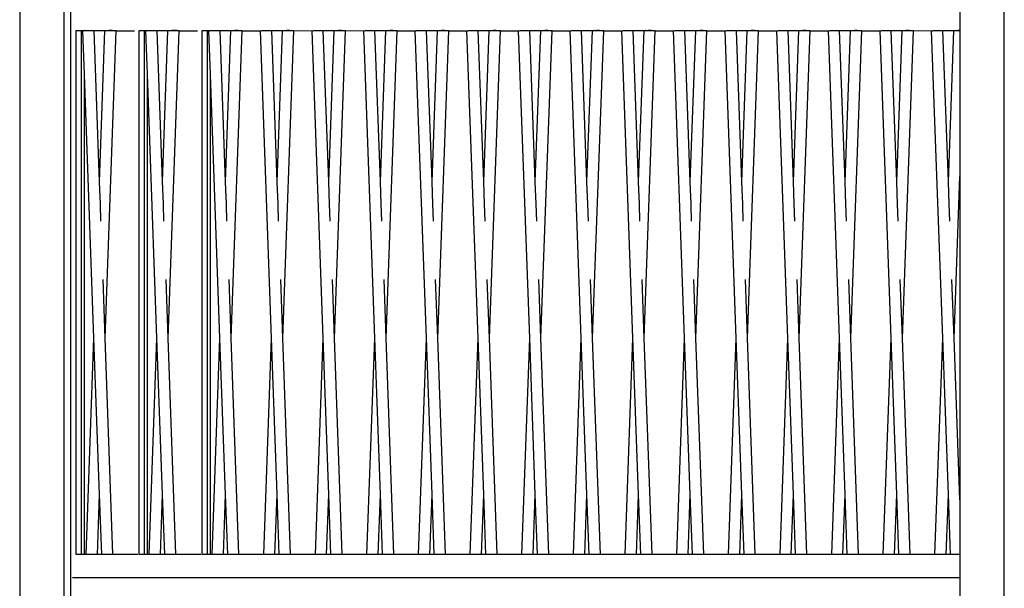
# Model space of a CAD drawing. Units: millimetres. Extents: x 90401 to 90865, y 71628 to 71960.
# Drawn here: x 90538 to 90588, y 71809 to 71837 of the extents above; entities that cross this region are included whole.
import ezdxf

# ---------------------------------------------------------------- set-up
doc = ezdxf.new("R2010")
doc.units = ezdxf.units.MM
doc.header["$MEASUREMENT"] = 0

# ---------------------------------------------------------------- blocks, each defined once
blk = doc.blocks.new('824401')
for p, q in [((27.962, 89.5), (27.962, -88.5)), ((77.962, -88.5), (77.962, 89.5)), ((30.22, -86.163), (30.22, 87.163)), ((30.563, -28.388), (30.563, 0.5)), ((75.704, 0.5), (75.704, -0.589)), ((30.836, -27.21), (30.836, -0.589)), ((30.836, -0.589), (31.095, -0.589)), ((31.095, -27.21), (31.095, -0.589)), ((31.095, -0.589), (31.308, -0.597)), ((31.165, -0.605), (31.175, -0.604)), ((31.245, -2.82), (31.165, -0.605)), ((31.175, -0.604), (31.203, -0.602)), ((31.203, -0.602), (31.245, -0.6)), ((31.237, -0.589), (31.244, -0.589)), ((31.245, -0.6), (31.244, -0.589)), ((31.244, -0.589), (31.506, -0.589)), ((31.245, -0.6), (31.249, -0.6)), ((31.249, -0.6), (31.308, -0.597)), ((31.308, -0.597), (31.377, -0.594)), ((31.377, -0.594), (31.451, -0.592)), ((31.451, -0.592), (31.506, -0.589)), ((31.506, -0.589), (31.525, -0.589)), ((31.525, -0.589), (31.535, -0.589)), ((31.535, -0.589), (31.738, -0.589)), ((31.738, -0.589), (32.292, -0.589)), ((32.015, -8.274), (31.738, -0.589)), ((32.015, -8.274), (32.292, -0.589)), ((32.292, -0.589), (32.372, -0.589)), ((32.301, -16.219), (32.865, -0.605)), ((32.376, -0.589), (32.372, -0.589)), ((32.376, -0.589), (32.393, -0.589)), ((32.393, -0.589), (32.427, -0.589)), ((32.427, -0.589), (32.435, -0.592)), ((32.435, -0.592), (32.471, -0.589)), ((32.471, -0.589), (32.495, -0.589)), ((32.495, -0.589), (32.504, -0.589)), ((32.504, -0.594), (32.495, -0.589)), ((32.504, -0.589), (32.523, -0.589)), ((32.504, -0.594), (32.579, -0.592)), ((32.578, -0.597), (32.504, -0.594)), ((32.523, -0.589), (32.579, -0.592)), ((32.523, -0.589), (32.793, -0.589)), ((32.652, -0.6), (32.578, -0.597)), ((32.579, -0.592), (32.653, -0.594)), ((32.721, -0.602), (32.652, -0.6)), ((32.653, -0.594), (32.722, -0.597)), ((32.781, -0.604), (32.721, -0.602)), ((32.722, -0.597), (32.781, -0.6)), ((32.781, -0.6), (32.826, -0.602)), ((32.826, -0.605), (32.781, -0.604)), ((32.826, -0.602), (32.855, -0.605)), ((32.855, -0.605), (32.826, -0.605)), ((32.865, -0.605), (32.855, -0.605)), ((32.865, -0.605), (33.787, -0.605)), ((34.036, -27.206), (34.036, -0.585)), ((34.036, -0.585), (34.295, -0.585)), ((34.295, -27.206), (34.295, -0.585)), ((34.295, -0.585), (34.508, -0.593)), ((34.365, -0.601), (34.374, -0.6)), ((34.445, -2.816), (34.365, -0.601)), ((34.374, -0.6), (34.403, -0.598)), ((34.403, -0.598), (34.445, -0.596)), ((34.436, -0.585), (34.444, -0.585)), ((34.445, -0.596), (34.444, -0.585)), ((34.444, -0.585), (34.706, -0.585)), ((34.445, -0.596), (34.448, -0.596)), ((34.448, -0.596), (34.508, -0.593)), ((34.508, -0.593), (34.577, -0.59)), ((34.577, -0.59), (34.651, -0.587)), ((34.651, -0.587), (34.706, -0.585)), ((34.706, -0.585), (34.725, -0.585)), ((34.725, -0.585), (34.735, -0.585)), ((34.735, -0.585), (34.937, -0.585)), ((34.937, -0.585), (35.492, -0.585)), ((35.215, -8.27), (34.937, -0.585)), ((35.215, -8.27), (35.492, -0.585)), ((35.492, -0.585), (35.571, -0.585)), ((35.501, -16.215), (36.064, -0.601)), ((35.576, -0.585), (35.571, -0.585)), ((35.576, -0.585), (35.593, -0.585)), ((35.593, -0.585), (35.627, -0.585)), ((35.627, -0.585), (35.635, -0.587)), ((35.635, -0.587), (35.671, -0.585)), ((35.671, -0.585), (35.694, -0.585)), ((35.694, -0.585), (35.704, -0.585)), ((35.704, -0.59), (35.694, -0.585)), ((35.704, -0.585), (35.723, -0.585)), ((35.704, -0.59), (35.778, -0.587)), ((35.778, -0.593), (35.704, -0.59)), ((35.723, -0.585), (35.778, -0.587)), ((35.723, -0.585), (35.993, -0.585)), ((35.778, -0.587), (35.852, -0.59)), ((35.852, -0.596), (35.778, -0.593)), ((35.852, -0.59), (35.921, -0.593)), ((35.921, -0.598), (35.852, -0.596)), ((35.921, -0.593), (35.981, -0.596)), ((35.98, -0.6), (35.921, -0.598)), ((36.026, -0.601), (35.98, -0.6)), ((35.981, -0.596), (36.026, -0.598)), ((36.026, -0.598), (36.055, -0.601)), ((36.055, -0.601), (36.026, -0.601)), ((36.064, -0.601), (36.055, -0.601)), ((36.064, -0.601), (36.987, -0.601)), ((37.236, -27.21), (37.236, -0.589)), ((37.236, -0.589), (37.495, -0.589)), ((37.495, -27.21), (37.495, -0.589)), ((37.495, -0.589), (37.707, -0.597)), ((37.564, -0.605), (37.574, -0.604)), ((37.644, -2.82), (37.564, -0.605)), ((37.574, -0.604), (37.603, -0.602)), ((37.603, -0.602), (37.644, -0.6)), ((37.636, -0.589), (37.643, -0.589)), ((37.644, -0.6), (37.643, -0.589)), ((37.643, -0.589), (37.906, -0.589)), ((37.644, -0.6), (37.648, -0.6)), ((37.648, -0.6), (37.707, -0.597)), ((37.707, -0.597), (37.776, -0.594)), ((37.776, -0.594), (37.85, -0.592)), ((37.85, -0.592), (37.906, -0.589)), ((37.906, -0.589), (37.925, -0.589)), ((37.925, -0.589), (37.934, -0.589)), ((37.934, -0.589), (38.137, -0.589)), ((38.137, -0.589), (38.691, -0.589)), ((38.414, -8.274), (38.137, -0.589)), ((38.414, -8.274), (38.691, -0.589)), ((38.691, -0.589), (38.771, -0.589)), ((38.701, -16.219), (39.264, -0.605)), ((38.775, -0.589), (38.771, -0.589)), ((38.775, -0.589), (38.792, -0.589)), ((38.792, -0.589), (38.826, -0.589)), ((38.826, -0.589), (38.835, -0.592)), ((38.835, -0.592), (38.871, -0.589)), ((38.871, -0.589), (38.894, -0.589)), ((38.894, -0.589), (38.904, -0.589)), ((38.904, -0.594), (38.894, -0.589)), ((38.904, -0.589), (38.923, -0.589)), ((38.904, -0.594), (38.978, -0.592)), ((38.978, -0.597), (38.904, -0.594)), ((38.923, -0.589), (38.978, -0.592)), ((38.923, -0.589), (39.192, -0.589)), ((38.978, -0.592), (39.052, -0.594)), ((39.052, -0.6), (38.978, -0.597)), ((39.052, -0.594), (39.121, -0.597)), ((39.121, -0.602), (39.052, -0.6)), ((39.121, -0.597), (39.18, -0.6)), ((39.18, -0.604), (39.121, -0.602)), ((39.18, -0.6), (39.226, -0.602)), ((39.226, -0.605), (39.18, -0.604)), ((39.226, -0.602), (39.254, -0.605)), ((39.254, -0.605), (39.226, -0.605)), ((39.264, -0.605), (39.254, -0.605)), ((39.264, -0.605), (40.186, -0.605)), ((40.186, -0.605), (40.196, -0.604)), ((40.75, -16.219), (40.186, -0.605)), ((40.196, -0.604), (40.225, -0.602)), ((40.225, -0.602), (40.27, -0.6)), ((40.258, -0.589), (40.528, -0.589)), ((40.27, -0.6), (40.329, -0.597)), ((40.329, -0.597), (40.398, -0.594)), ((40.398, -0.594), (40.472, -0.592)), ((40.472, -0.592), (40.528, -0.589)), ((40.528, -0.589), (40.547, -0.589)), ((40.547, -0.589), (40.556, -0.589)), ((40.556, -0.589), (40.759, -0.589)), ((40.759, -0.589), (41.313, -0.589)), ((41.036, -8.274), (40.759, -0.589)), ((41.036, -8.274), (41.313, -0.589)), ((41.313, -0.589), (41.393, -0.589)), ((41.323, -16.219), (41.886, -0.605)), ((41.397, -0.589), (41.393, -0.589)), ((41.397, -0.589), (41.414, -0.589)), ((41.414, -0.589), (41.448, -0.589)), ((41.448, -0.589), (41.457, -0.592)), ((41.457, -0.592), (41.493, -0.589)), ((41.493, -0.589), (41.516, -0.589)), ((41.516, -0.589), (41.526, -0.589)), ((41.526, -0.594), (41.516, -0.589)), ((41.526, -0.589), (41.545, -0.589)), ((41.526, -0.594), (41.6, -0.592)), ((41.6, -0.597), (41.526, -0.594)), ((41.545, -0.589), (41.6, -0.592)), ((41.545, -0.589), (41.814, -0.589)), ((41.6, -0.592), (41.674, -0.594)), ((41.674, -0.6), (41.6, -0.597)), ((41.674, -0.594), (41.743, -0.597)), ((41.743, -0.602), (41.674, -0.6)), ((41.743, -0.597), (41.802, -0.6)), ((41.802, -0.604), (41.743, -0.602)), ((41.802, -0.6), (41.848, -0.602)), ((41.848, -0.605), (41.802, -0.604)), ((41.848, -0.602), (41.876, -0.605)), ((41.876, -0.605), (41.848, -0.605)), ((41.886, -0.605), (41.876, -0.605)), ((41.886, -0.605), (42.88, -0.589)), ((42.808, -0.605), (42.818, -0.604)), ((43.372, -16.219), (42.808, -0.605)), ((42.818, -0.604), (42.847, -0.602)), ((42.847, -0.602), (42.892, -0.6)), ((42.88, -0.589), (42.987, -0.589)), ((42.892, -0.6), (42.951, -0.597)), ((42.951, -0.597), (43.02, -0.594)), ((42.987, -0.589), (43.02, -0.594)), ((42.987, -0.589), (43.15, -0.589)), ((43.02, -0.594), (43.094, -0.592)), ((43.094, -0.592), (43.15, -0.589)), ((43.15, -0.589), (43.169, -0.589)), ((43.169, -0.589), (43.178, -0.589)), ((43.178, -0.589), (43.381, -0.589)), ((43.381, -0.589), (43.935, -0.589)), ((43.658, -8.274), (43.381, -0.589)), ((43.658, -8.274), (43.935, -0.589)), ((43.935, -0.589), (44.015, -0.589)), ((43.945, -16.219), (44.508, -0.605)), ((44.019, -0.589), (44.015, -0.589)), ((44.019, -0.589), (44.036, -0.589)), ((44.036, -0.589), (44.07, -0.589)), ((44.07, -0.589), (44.079, -0.592)), ((44.079, -0.592), (44.115, -0.589)), ((44.115, -0.589), (44.138, -0.589)), ((44.138, -0.589), (44.148, -0.589)), ((44.148, -0.594), (44.138, -0.589)), ((44.148, -0.589), (44.166, -0.589)), ((44.148, -0.594), (44.222, -0.592)), ((44.222, -0.597), (44.148, -0.594)), ((44.166, -0.589), (44.222, -0.592)), ((44.277, -0.589), (44.166, -0.589)), ((44.222, -0.592), (44.277, -0.589)), ((44.222, -0.592), (44.296, -0.594)), ((44.296, -0.6), (44.222, -0.597)), ((44.277, -0.589), (44.436, -0.589)), ((44.296, -0.594), (44.365, -0.597)), ((44.365, -0.602), (44.296, -0.6)), ((44.365, -0.597), (44.424, -0.6)), ((44.424, -0.604), (44.365, -0.602)), ((44.424, -0.6), (44.47, -0.602)), ((44.47, -0.605), (44.424, -0.604)), ((44.436, -0.589), (45.43, -0.605)), ((44.47, -0.602), (44.498, -0.605)), ((44.498, -0.605), (44.47, -0.605)), ((44.508, -0.605), (44.498, -0.605)), ((45.43, -0.605), (45.44, -0.604)), ((45.994, -16.219), (45.43, -0.605)), ((45.44, -0.604), (45.469, -0.602)), ((45.469, -0.602), (45.514, -0.6)), ((45.502, -0.589), (45.772, -0.589)), ((45.514, -0.6), (45.573, -0.597)), ((45.573, -0.597), (45.642, -0.594)), ((45.642, -0.594), (45.716, -0.592)), ((45.716, -0.592), (45.772, -0.589)), ((45.772, -0.589), (45.79, -0.589)), ((45.79, -0.589), (45.8, -0.589)), ((45.8, -0.589), (46.003, -0.589)), ((46.003, -0.589), (46.557, -0.589)), ((46.28, -8.274), (46.003, -0.589)), ((46.28, -8.274), (46.557, -0.589)), ((46.557, -0.589), (46.637, -0.589)), ((46.567, -16.219), (47.13, -0.605)), ((46.641, -0.589), (46.637, -0.589)), ((46.641, -0.589), (46.658, -0.589)), ((46.658, -0.589), (46.692, -0.589)), ((46.692, -0.589), (46.701, -0.592)), ((46.701, -0.592), (46.737, -0.589)), ((46.737, -0.589), (46.76, -0.589)), ((46.76, -0.589), (46.77, -0.589)), ((46.77, -0.594), (46.76, -0.589)), ((46.77, -0.589), (46.788, -0.589)), ((46.77, -0.594), (46.844, -0.592)), ((46.844, -0.597), (46.77, -0.594)), ((46.788, -0.589), (46.844, -0.592)), ((46.788, -0.589), (47.058, -0.589)), ((46.844, -0.592), (46.918, -0.594)), ((46.918, -0.6), (46.844, -0.597)), ((46.918, -0.594), (46.987, -0.597)), ((46.987, -0.602), (46.918, -0.6)), ((46.987, -0.597), (47.046, -0.6)), ((47.046, -0.604), (46.987, -0.602)), ((47.046, -0.6), (47.092, -0.602)), ((47.092, -0.605), (47.046, -0.604)), ((47.092, -0.602), (47.12, -0.605)), ((47.12, -0.605), (47.092, -0.605)), ((47.13, -0.605), (47.12, -0.605)), ((47.13, -0.605), (48.052, -0.605)), ((48.052, -0.605), (48.062, -0.604)), ((48.615, -16.219), (48.052, -0.605)), ((48.062, -0.604), (48.091, -0.602)), ((48.091, -0.602), (48.136, -0.6)), ((48.124, -0.589), (48.394, -0.589)), ((48.136, -0.6), (48.195, -0.597)), ((48.195, -0.597), (48.264, -0.594)), ((48.264, -0.594), (48.338, -0.592)), ((48.338, -0.592), (48.394, -0.589)), ((48.394, -0.589), (48.412, -0.589)), ((48.412, -0.589), (48.422, -0.589)), ((48.422, -0.589), (48.625, -0.589)), ((48.625, -0.589), (49.179, -0.589)), ((48.902, -8.274), (48.625, -0.589)), ((48.902, -8.274), (49.179, -0.589)), ((49.179, -0.589), (49.259, -0.589)), ((49.189, -16.219), (49.752, -0.605)), ((49.263, -0.589), (49.259, -0.589)), ((49.263, -0.589), (49.28, -0.589)), ((49.28, -0.589), (49.314, -0.589)), ((49.314, -0.589), (49.322, -0.592)), ((49.322, -0.592), (49.359, -0.589)), ((49.359, -0.589), (49.382, -0.589)), ((49.382, -0.589), (49.392, -0.589)), ((49.392, -0.594), (49.382, -0.589)), ((49.392, -0.589), (49.41, -0.589)), ((49.392, -0.594), (49.466, -0.592)), ((49.466, -0.597), (49.392, -0.594)), ((49.41, -0.589), (49.466, -0.592)), ((49.41, -0.589), (49.68, -0.589)), ((49.466, -0.592), (49.54, -0.594)), ((49.54, -0.6), (49.466, -0.597)), ((49.54, -0.594), (49.609, -0.597)), ((49.609, -0.602), (49.54, -0.6)), ((49.609, -0.597), (49.668, -0.6)), ((49.668, -0.604), (49.609, -0.602)), ((49.668, -0.6), (49.714, -0.602)), ((49.714, -0.605), (49.668, -0.604)), ((49.714, -0.602), (49.742, -0.605)), ((49.742, -0.605), (49.714, -0.605)), ((49.752, -0.605), (49.742, -0.605)), ((49.752, -0.605), (50.674, -0.605)), ((50.674, -0.605), (50.684, -0.604)), ((51.237, -16.219), (50.674, -0.605)), ((50.684, -0.604), (50.712, -0.602)), ((50.712, -0.602), (50.758, -0.6)), ((50.746, -0.589), (51.016, -0.589)), ((50.758, -0.6), (50.817, -0.597)), ((50.817, -0.597), (50.886, -0.594)), ((50.886, -0.594), (50.96, -0.592)), ((50.96, -0.592), (51.016, -0.589)), ((51.016, -0.589), (51.034, -0.589)), ((51.034, -0.589), (51.044, -0.589)), ((51.044, -0.589), (51.247, -0.589)), ((51.247, -0.589), (51.801, -0.589)), ((51.524, -8.274), (51.247, -0.589)), ((51.524, -8.274), (51.801, -0.589)), ((51.801, -0.589), (51.881, -0.589)), ((51.811, -16.219), (52.374, -0.605)), ((51.885, -0.589), (51.881, -0.589)), ((51.885, -0.589), (51.902, -0.589)), ((51.902, -0.589), (51.936, -0.589)), ((51.936, -0.589), (51.944, -0.592)), ((51.944, -0.592), (51.981, -0.589)), ((51.981, -0.589), (52.004, -0.589)), ((52.004, -0.589), (52.014, -0.589)), ((52.013, -0.594), (52.004, -0.589)), ((52.013, -0.594), (52.088, -0.592)), ((52.088, -0.597), (52.013, -0.594)), ((52.014, -0.589), (52.032, -0.589)), ((52.032, -0.589), (52.088, -0.592)), ((52.032, -0.589), (52.302, -0.589)), ((52.088, -0.592), (52.162, -0.594)), ((52.162, -0.6), (52.088, -0.597)), ((52.162, -0.594), (52.231, -0.597)), ((52.231, -0.602), (52.162, -0.6)), ((52.231, -0.597), (52.29, -0.6)), ((52.29, -0.604), (52.231, -0.602)), ((52.29, -0.6), (52.336, -0.602)), ((52.335, -0.605), (52.29, -0.604)), ((52.364, -0.605), (52.335, -0.605)), ((52.336, -0.602), (52.364, -0.605)), ((52.374, -0.605), (52.364, -0.605)), ((52.374, -0.605), (53.296, -0.605)), ((53.296, -0.605), (53.306, -0.604)), ((53.859, -16.219), (53.296, -0.605)), ((53.306, -0.604), (53.334, -0.602)), ((53.334, -0.602), (53.38, -0.6)), ((53.368, -0.589), (53.638, -0.589)), ((53.38, -0.6), (53.439, -0.597)), ((53.439, -0.597), (53.508, -0.594)), ((53.508, -0.594), (53.582, -0.592)), ((53.582, -0.592), (53.638, -0.589)), ((53.638, -0.589), (53.656, -0.589)), ((53.656, -0.589), (53.666, -0.589)), ((53.666, -0.589), (53.869, -0.589)), ((53.869, -0.589), (54.423, -0.589)), ((54.146, -8.274), (53.869, -0.589)), ((54.146, -8.274), (54.423, -0.589)), ((54.423, -0.589), (54.503, -0.589)), ((54.433, -16.219), (54.996, -0.605)), ((54.507, -0.589), (54.503, -0.589)), ((54.507, -0.589), (54.524, -0.589)), ((54.524, -0.589), (54.558, -0.589)), ((54.558, -0.589), (54.566, -0.592)), ((54.566, -0.592), (54.603, -0.589)), ((54.603, -0.589), (54.626, -0.589)), ((54.626, -0.589), (54.636, -0.589)), ((54.635, -0.594), (54.626, -0.589)), ((54.635, -0.594), (54.71, -0.592)), ((54.71, -0.597), (54.635, -0.594)), ((54.636, -0.589), (54.654, -0.589)), ((54.654, -0.589), (54.71, -0.592)), ((54.654, -0.589), (54.924, -0.589)), ((54.71, -0.592), (54.784, -0.594)), ((54.784, -0.6), (54.71, -0.597)), ((54.784, -0.594), (54.853, -0.597)), ((54.853, -0.602), (54.784, -0.6)), ((54.853, -0.597), (54.912, -0.6)), ((54.912, -0.604), (54.853, -0.602)), ((54.912, -0.6), (54.958, -0.602)), ((54.957, -0.605), (54.912, -0.604)), ((54.986, -0.605), (54.957, -0.605)), ((54.958, -0.602), (54.986, -0.605)), ((54.996, -0.605), (54.986, -0.605)), ((54.996, -0.605), (55.918, -0.605)), ((55.918, -0.605), (55.928, -0.604)), ((56.481, -16.219), (55.918, -0.605)), ((55.928, -0.604), (55.956, -0.602)), ((55.956, -0.602), (56.002, -0.6)), ((55.99, -0.589), (56.26, -0.589)), ((56.002, -0.6), (56.061, -0.597)), ((56.061, -0.597), (56.13, -0.594)), ((56.13, -0.594), (56.204, -0.592)), ((56.204, -0.592), (56.26, -0.589)), ((56.26, -0.589), (56.278, -0.589)), ((56.278, -0.589), (56.288, -0.589)), ((56.288, -0.589), (56.491, -0.589)), ((56.491, -0.589), (57.045, -0.589)), ((56.768, -8.274), (56.491, -0.589)), ((56.768, -8.274), (57.045, -0.589)), ((57.045, -0.589), (57.125, -0.589)), ((57.055, -16.219), (57.618, -0.605)), ((57.129, -0.589), (57.125, -0.589)), ((57.129, -0.589), (57.146, -0.589)), ((57.146, -0.589), (57.18, -0.589)), ((57.18, -0.589), (57.188, -0.592)), ((57.188, -0.592), (57.225, -0.589)), ((57.225, -0.589), (57.248, -0.589)), ((57.248, -0.589), (57.258, -0.589)), ((57.257, -0.594), (57.248, -0.589)), ((57.257, -0.594), (57.332, -0.592)), ((57.331, -0.597), (57.257, -0.594)), ((57.258, -0.589), (57.276, -0.589)), ((57.276, -0.589), (57.332, -0.592)), ((57.276, -0.589), (57.546, -0.589)), ((57.406, -0.6), (57.331, -0.597)), ((57.332, -0.592), (57.406, -0.594)), ((57.406, -0.594), (57.475, -0.597)), ((57.475, -0.602), (57.406, -0.6)), ((57.475, -0.597), (57.534, -0.6)), ((57.534, -0.604), (57.475, -0.602)), ((57.534, -0.6), (57.58, -0.602)), ((57.579, -0.605), (57.534, -0.604)), ((57.608, -0.605), (57.579, -0.605)), ((57.58, -0.602), (57.608, -0.605)), ((57.618, -0.605), (57.608, -0.605)), ((57.618, -0.605), (58.54, -0.605)), ((58.54, -0.605), (58.55, -0.604)), ((59.103, -16.219), (58.54, -0.605)), ((58.55, -0.604), (58.578, -0.602)), ((58.578, -0.602), (58.624, -0.6)), ((58.612, -0.589), (58.882, -0.589)), ((58.624, -0.6), (58.683, -0.597)), ((58.683, -0.597), (58.752, -0.594)), ((58.752, -0.594), (58.826, -0.592)), ((58.826, -0.592), (58.882, -0.589)), ((58.882, -0.589), (58.9, -0.589)), ((58.9, -0.589), (58.91, -0.589)), ((58.91, -0.589), (59.113, -0.589)), ((59.113, -0.589), (59.667, -0.589)), ((59.39, -8.274), (59.113, -0.589)), ((59.39, -8.274), (59.667, -0.589)), ((59.667, -0.589), (59.747, -0.589)), ((59.677, -16.219), (60.24, -0.605)), ((59.751, -0.589), (59.747, -0.589)), ((59.751, -0.589), (59.768, -0.589)), ((59.768, -0.589), (59.802, -0.589)), ((59.802, -0.589), (59.81, -0.592)), ((59.81, -0.592), (59.847, -0.589)), ((59.847, -0.589), (59.87, -0.589)), ((59.87, -0.589), (59.88, -0.589)), ((59.879, -0.594), (59.87, -0.589)), ((59.879, -0.594), (59.954, -0.592)), ((59.953, -0.597), (59.879, -0.594)), ((59.88, -0.589), (59.898, -0.589)), ((59.898, -0.589), (59.954, -0.592)), ((59.898, -0.589), (60.168, -0.589)), ((60.028, -0.6), (59.953, -0.597)), ((59.954, -0.592), (60.028, -0.594)), ((60.028, -0.594), (60.097, -0.597)), ((60.097, -0.602), (60.028, -0.6)), ((60.097, -0.597), (60.156, -0.6)), ((60.156, -0.604), (60.097, -0.602)), ((60.156, -0.6), (60.201, -0.602)), ((60.201, -0.605), (60.156, -0.604)), ((60.201, -0.602), (60.23, -0.605)), ((60.23, -0.605), (60.201, -0.605)), ((60.24, -0.605), (60.23, -0.605)), ((60.24, -0.605), (61.162, -0.605)), ((61.162, -0.605), (61.172, -0.604)), ((61.725, -16.219), (61.162, -0.605)), ((61.172, -0.604), (61.2, -0.602)), ((61.2, -0.602), (61.246, -0.6)), ((61.234, -0.589), (61.504, -0.589)), ((61.246, -0.6), (61.305, -0.597)), ((61.305, -0.597), (61.374, -0.594)), ((61.374, -0.594), (61.448, -0.592)), ((61.448, -0.592), (61.504, -0.589)), ((61.504, -0.589), (61.522, -0.589)), ((61.522, -0.589), (61.532, -0.589)), ((61.532, -0.589), (61.735, -0.589)), ((61.735, -0.589), (62.289, -0.589)), ((62.012, -8.274), (61.735, -0.589)), ((62.012, -8.274), (62.289, -0.589)), ((62.289, -0.589), (62.369, -0.589)), ((62.299, -16.219), (62.862, -0.605)), ((62.373, -0.589), (62.369, -0.589)), ((62.373, -0.589), (62.39, -0.589)), ((62.39, -0.589), (62.424, -0.589)), ((62.424, -0.589), (62.432, -0.592)), ((62.432, -0.592), (62.469, -0.589)), ((62.469, -0.589), (62.492, -0.589)), ((62.492, -0.589), (62.502, -0.589)), ((62.501, -0.594), (62.492, -0.589)), ((62.501, -0.594), (62.576, -0.592)), ((62.575, -0.597), (62.501, -0.594)), ((62.502, -0.589), (62.52, -0.589)), ((62.52, -0.589), (62.576, -0.592)), ((62.52, -0.589), (62.79, -0.589)), ((62.65, -0.6), (62.575, -0.597)), ((62.576, -0.592), (62.65, -0.594)), ((62.65, -0.594), (62.719, -0.597)), ((62.719, -0.602), (62.65, -0.6)), ((62.719, -0.597), (62.778, -0.6)), ((62.778, -0.604), (62.719, -0.602)), ((62.778, -0.6), (62.823, -0.602)), ((62.823, -0.605), (62.778, -0.604)), ((62.823, -0.602), (62.852, -0.605)), ((62.852, -0.605), (62.823, -0.605)), ((62.862, -0.605), (62.852, -0.605)), ((62.862, -0.605), (63.784, -0.605)), ((63.784, -0.605), (63.794, -0.604)), ((64.347, -16.219), (63.784, -0.605)), ((63.794, -0.604), (63.822, -0.602)), ((63.822, -0.602), (63.868, -0.6)), ((63.856, -0.589), (64.126, -0.589)), ((63.868, -0.6), (63.927, -0.597)), ((63.927, -0.597), (63.996, -0.594)), ((63.996, -0.594), (64.07, -0.592)), ((64.07, -0.592), (64.126, -0.589)), ((64.126, -0.589), (64.144, -0.589)), ((64.144, -0.589), (64.154, -0.589)), ((64.154, -0.589), (64.357, -0.589)), ((64.357, -0.589), (64.911, -0.589)), ((64.634, -8.274), (64.357, -0.589)), ((64.634, -8.274), (64.911, -0.589)), ((64.911, -0.589), (64.991, -0.589)), ((64.92, -16.219), (65.484, -0.605)), ((64.995, -0.589), (64.991, -0.589)), ((64.995, -0.589), (65.012, -0.589)), ((65.012, -0.589), (65.046, -0.589)), ((65.046, -0.589), (65.054, -0.592)), ((65.054, -0.592), (65.09, -0.589)), ((65.09, -0.589), (65.114, -0.589)), ((65.114, -0.589), (65.124, -0.589)), ((65.123, -0.594), (65.114, -0.589)), ((65.123, -0.594), (65.198, -0.592)), ((65.197, -0.597), (65.123, -0.594)), ((65.124, -0.589), (65.142, -0.589)), ((65.142, -0.589), (65.198, -0.592)), ((65.142, -0.589), (65.412, -0.589)), ((65.271, -0.6), (65.197, -0.597)), ((65.198, -0.592), (65.272, -0.594)), ((65.341, -0.602), (65.271, -0.6)), ((65.272, -0.594), (65.341, -0.597)), ((65.341, -0.597), (65.4, -0.6)), ((65.4, -0.604), (65.341, -0.602)), ((65.4, -0.6), (65.445, -0.602)), ((65.445, -0.605), (65.4, -0.604)), ((65.445, -0.602), (65.474, -0.605)), ((65.474, -0.605), (65.445, -0.605)), ((65.484, -0.605), (65.474, -0.605)), ((65.484, -0.605), (66.406, -0.605)), ((66.406, -0.605), (66.416, -0.604)), ((66.969, -16.219), (66.406, -0.605)), ((66.416, -0.604), (66.444, -0.602)), ((66.444, -0.602), (66.49, -0.6)), ((66.478, -0.589), (66.747, -0.589)), ((66.49, -0.6), (66.549, -0.597)), ((66.549, -0.597), (66.618, -0.594)), ((66.618, -0.594), (66.692, -0.592)), ((66.692, -0.592), (66.747, -0.589)), ((66.747, -0.589), (66.766, -0.589)), ((66.766, -0.589), (66.776, -0.589)), ((66.776, -0.589), (66.979, -0.589)), ((66.979, -0.589), (67.533, -0.589)), ((67.256, -8.274), (66.979, -0.589)), ((67.256, -8.274), (67.533, -0.589)), ((67.533, -0.589), (67.613, -0.589)), ((67.542, -16.219), (68.106, -0.605)), ((67.617, -0.589), (67.613, -0.589)), ((67.617, -0.589), (67.634, -0.589)), ((67.634, -0.589), (67.668, -0.589)), ((67.668, -0.589), (67.676, -0.592)), ((67.676, -0.592), (67.712, -0.589)), ((67.712, -0.589), (67.736, -0.589)), ((67.736, -0.589), (67.745, -0.589)), ((67.745, -0.594), (67.736, -0.589)), ((67.745, -0.589), (67.764, -0.589)), ((67.745, -0.594), (67.82, -0.592)), ((67.819, -0.597), (67.745, -0.594)), ((67.764, -0.589), (67.82, -0.592)), ((67.764, -0.589), (68.034, -0.589)), ((67.893, -0.6), (67.819, -0.597)), ((67.82, -0.592), (67.894, -0.594)), ((67.962, -0.602), (67.893, -0.6)), ((67.894, -0.594), (67.963, -0.597)), ((68.022, -0.604), (67.962, -0.602)), ((67.963, -0.597), (68.022, -0.6)), ((68.022, -0.6), (68.067, -0.602)), ((68.067, -0.605), (68.022, -0.604)), ((68.067, -0.602), (68.096, -0.605)), ((68.096, -0.605), (68.067, -0.605)), ((68.106, -0.605), (68.096, -0.605)), ((68.106, -0.605), (69.028, -0.605)), ((69.028, -0.605), (69.038, -0.604)), ((69.591, -16.219), (69.028, -0.605)), ((69.038, -0.604), (69.066, -0.602)), ((69.066, -0.602), (69.112, -0.6)), ((69.1, -0.589), (69.369, -0.589)), ((69.112, -0.6), (69.171, -0.597)), ((69.171, -0.597), (69.24, -0.594)), ((69.24, -0.594), (69.314, -0.592)), ((69.314, -0.592), (69.369, -0.589)), ((69.369, -0.589), (69.388, -0.589)), ((69.388, -0.589), (69.398, -0.589)), ((69.398, -0.589), (69.601, -0.589)), ((69.601, -0.589), (70.155, -0.589)), ((69.878, -8.274), (69.601, -0.589)), ((69.878, -8.274), (70.155, -0.589)), ((70.155, -0.589), (70.235, -0.589)), ((70.164, -16.219), (70.728, -0.605)), ((70.239, -0.589), (70.235, -0.589)), ((70.239, -0.589), (70.256, -0.589)), ((70.256, -0.589), (70.29, -0.589)), ((70.29, -0.589), (70.298, -0.592)), ((70.298, -0.592), (70.334, -0.589)), ((70.334, -0.589), (70.358, -0.589)), ((70.358, -0.589), (70.367, -0.589)), ((70.367, -0.594), (70.358, -0.589)), ((70.367, -0.589), (70.386, -0.589)), ((70.367, -0.594), (70.442, -0.592)), ((70.441, -0.597), (70.367, -0.594)), ((70.386, -0.589), (70.442, -0.592)), ((70.386, -0.589), (70.656, -0.589)), ((70.515, -0.6), (70.441, -0.597)), ((70.442, -0.592), (70.516, -0.594)), ((70.584, -0.602), (70.515, -0.6)), ((70.516, -0.594), (70.585, -0.597)), ((70.644, -0.604), (70.584, -0.602)), ((70.585, -0.597), (70.644, -0.6)), ((70.644, -0.6), (70.689, -0.602)), ((70.689, -0.605), (70.644, -0.604)), ((70.689, -0.602), (70.718, -0.605)), ((70.718, -0.605), (70.689, -0.605)), ((70.728, -0.605), (70.718, -0.605)), ((70.728, -0.605), (71.65, -0.605)), ((71.65, -0.605), (71.66, -0.604)), ((72.213, -16.219), (71.65, -0.605)), ((71.66, -0.604), (71.688, -0.602)), ((71.688, -0.602), (71.734, -0.6)), ((71.722, -0.589), (71.991, -0.589)), ((71.734, -0.6), (71.793, -0.597)), ((71.793, -0.597), (71.862, -0.594)), ((71.862, -0.594), (71.936, -0.592)), ((71.936, -0.592), (71.991, -0.589)), ((71.991, -0.589), (72.01, -0.589)), ((72.01, -0.589), (72.02, -0.589)), ((72.02, -0.589), (72.223, -0.589)), ((72.223, -0.589), (72.777, -0.589)), ((72.5, -8.274), (72.223, -0.589)), ((72.5, -8.274), (72.777, -0.589)), ((72.777, -0.589), (72.856, -0.589)), ((72.786, -16.219), (73.35, -0.605)), ((72.861, -0.589), (72.856, -0.589)), ((72.861, -0.589), (72.878, -0.589)), ((72.878, -0.589), (72.912, -0.589)), ((72.912, -0.589), (72.92, -0.592)), ((72.92, -0.592), (72.956, -0.589)), ((72.956, -0.589), (72.98, -0.589)), ((72.98, -0.589), (72.989, -0.589)), ((72.989, -0.594), (72.98, -0.589)), ((72.989, -0.589), (73.008, -0.589)), ((72.989, -0.594), (73.063, -0.592)), ((73.063, -0.597), (72.989, -0.594)), ((73.008, -0.589), (73.063, -0.592)), ((73.008, -0.589), (73.278, -0.589)), ((73.063, -0.592), (73.138, -0.594)), ((73.137, -0.6), (73.063, -0.597)), ((73.206, -0.602), (73.137, -0.6)), ((73.138, -0.594), (73.207, -0.597)), ((73.266, -0.604), (73.206, -0.602)), ((73.207, -0.597), (73.266, -0.6)), ((73.266, -0.6), (73.311, -0.602)), ((73.311, -0.605), (73.266, -0.604)), ((73.311, -0.602), (73.34, -0.605)), ((73.34, -0.605), (73.311, -0.605)), ((73.35, -0.605), (73.34, -0.605)), ((73.35, -0.605), (74.343, -0.589)), ((74.272, -0.605), (74.282, -0.604)), ((74.835, -16.219), (74.272, -0.605)), ((74.282, -0.604), (74.31, -0.602)), ((74.31, -0.602), (74.356, -0.6)), ((74.343, -0.589), (74.451, -0.589)), ((74.356, -0.6), (74.415, -0.597)), ((74.415, -0.597), (74.484, -0.594)), ((74.451, -0.589), (74.484, -0.594)), ((74.451, -0.589), (74.613, -0.589)), ((74.484, -0.594), (74.558, -0.592)), ((74.558, -0.592), (74.613, -0.589)), ((74.613, -0.589), (74.632, -0.589)), ((74.632, -0.589), (74.642, -0.589)), ((74.642, -0.589), (74.844, -0.589)), ((74.844, -0.589), (75.399, -0.589)), ((75.122, -8.274), (74.844, -0.589)), ((75.122, -8.274), (75.399, -0.589)), ((75.399, -0.589), (75.478, -0.589)), ((75.483, -0.589), (75.478, -0.589)), ((75.483, -0.589), (75.5, -0.589)), ((75.5, -0.589), (75.534, -0.589)), ((75.534, -0.589), (75.542, -0.592)), ((75.542, -0.592), (75.578, -0.589)), ((75.578, -0.589), (75.602, -0.589)), ((75.602, -0.589), (75.611, -0.589)), ((75.611, -0.594), (75.602, -0.589)), ((75.611, -0.589), (75.63, -0.589)), ((75.685, -0.597), (75.611, -0.594)), ((75.63, -0.589), (75.685, -0.592)), ((75.704, -0.589), (75.63, -0.589)), ((75.685, -0.592), (75.704, -0.592)), ((75.704, -0.598), (75.685, -0.597)), ((75.704, -0.589), (75.704, -0.592)), ((75.704, -0.592), (75.704, -0.598)), ((75.704, -0.598), (75.704, -8.01)), ((31.245, -27.21), (31.245, -2.82)), ((31.728, -16.219), (31.245, -2.82)), ((34.445, -27.206), (34.445, -2.816)), ((34.928, -16.215), (34.445, -2.816)), ((37.644, -27.21), (37.644, -2.82)), ((38.128, -16.219), (37.644, -2.82)), ((32.058, -9.407), (32.015, -8.274)), ((35.258, -9.403), (35.215, -8.27)), ((38.457, -9.407), (38.414, -8.274)), ((41.079, -9.407), (41.036, -8.274)), ((43.701, -9.407), (43.658, -8.274)), ((46.323, -9.407), (46.28, -8.274)), ((48.945, -9.407), (48.902, -8.274)), ((51.567, -9.407), (51.524, -8.274)), ((54.189, -9.407), (54.146, -8.274)), ((56.811, -9.407), (56.768, -8.274)), ((59.433, -9.407), (59.39, -8.274)), ((62.055, -9.407), (62.012, -8.274)), ((64.677, -9.407), (64.634, -8.274)), ((67.299, -9.407), (67.256, -8.274)), ((69.921, -9.407), (69.878, -8.274)), ((72.543, -9.407), (72.5, -8.274)), ((75.165, -9.407), (75.122, -8.274)), ((75.408, -16.219), (75.704, -8.01)), ((75.704, -8.01), (75.704, -24.428)), ((32.086, -10.282), (32.058, -9.407)), ((35.285, -10.278), (35.258, -9.403)), ((38.485, -10.282), (38.457, -9.407)), ((41.107, -10.282), (41.079, -9.407)), ((43.729, -10.282), (43.701, -9.407)), ((46.351, -10.282), (46.323, -9.407)), ((48.973, -10.282), (48.945, -9.407)), ((51.595, -10.282), (51.567, -9.407)), ((54.217, -10.282), (54.189, -9.407)), ((56.839, -10.282), (56.811, -9.407)), ((59.461, -10.282), (59.433, -9.407)), ((62.083, -10.282), (62.055, -9.407)), ((64.705, -10.282), (64.677, -9.407)), ((67.327, -10.282), (67.299, -9.407)), ((69.949, -10.282), (69.921, -9.407)), ((72.571, -10.282), (72.543, -9.407)), ((75.193, -10.282), (75.165, -9.407)), ((32.301, -16.219), (32.196, -13.244)), ((35.501, -16.215), (35.396, -13.24)), ((38.701, -16.219), (38.596, -13.244)), ((41.323, -16.219), (41.218, -13.244)), ((43.945, -16.219), (43.84, -13.244)), ((46.567, -16.219), (46.462, -13.244)), ((49.189, -16.219), (49.084, -13.244)), ((51.811, -16.219), (51.706, -13.244)), ((54.433, -16.219), (54.327, -13.244)), ((57.055, -16.219), (56.949, -13.244)), ((59.677, -16.219), (59.571, -13.244)), ((62.299, -16.219), (62.193, -13.244)), ((64.92, -16.219), (64.815, -13.244)), ((67.542, -16.219), (67.437, -13.244)), ((70.164, -16.219), (70.059, -13.244)), ((72.786, -16.219), (72.681, -13.244)), ((75.408, -16.219), (75.303, -13.244)), ((31.332, -27.21), (31.728, -16.219)), ((32.015, -24.164), (31.728, -16.219)), ((32.698, -27.21), (32.301, -16.219)), ((34.531, -27.206), (34.928, -16.215)), ((35.215, -24.16), (34.928, -16.215)), ((35.898, -27.206), (35.501, -16.215)), ((37.731, -27.21), (38.128, -16.219)), ((38.414, -24.164), (38.128, -16.219)), ((39.097, -27.21), (38.701, -16.219)), ((40.353, -27.21), (40.75, -16.219)), ((41.036, -24.164), (40.75, -16.219)), ((41.719, -27.21), (41.323, -16.219)), ((42.975, -27.21), (43.372, -16.219)), ((43.658, -24.164), (43.372, -16.219)), ((44.341, -27.21), (43.945, -16.219)), ((45.597, -27.21), (45.994, -16.219)), ((46.28, -24.164), (45.994, -16.219)), ((46.963, -27.21), (46.567, -16.219)), ((48.219, -27.21), (48.615, -16.219)), ((48.902, -24.164), (48.615, -16.219)), ((49.585, -27.21), (49.189, -16.219)), ((50.841, -27.21), (51.237, -16.219)), ((51.524, -24.164), (51.237, -16.219)), ((52.207, -27.21), (51.811, -16.219)), ((53.463, -27.21), (53.859, -16.219)), ((54.146, -24.164), (53.859, -16.219)), ((54.829, -27.21), (54.433, -16.219)), ((56.085, -27.21), (56.481, -16.219)), ((56.768, -24.164), (56.481, -16.219)), ((57.451, -27.21), (57.055, -16.219)), ((58.707, -27.21), (59.103, -16.219)), ((59.39, -24.164), (59.103, -16.219)), ((60.073, -27.21), (59.677, -16.219)), ((61.329, -27.21), (61.725, -16.219)), ((62.012, -24.164), (61.725, -16.219)), ((62.695, -27.21), (62.299, -16.219)), ((63.951, -27.21), (64.347, -16.219)), ((64.634, -24.164), (64.347, -16.219)), ((65.317, -27.21), (64.92, -16.219)), ((66.573, -27.21), (66.969, -16.219)), ((67.256, -24.164), (66.969, -16.219)), ((67.939, -27.21), (67.542, -16.219)), ((69.195, -27.21), (69.591, -16.219)), ((69.878, -24.164), (69.591, -16.219)), ((70.561, -27.21), (70.164, -16.219)), ((71.817, -27.21), (72.213, -16.219)), ((72.5, -24.164), (72.213, -16.219)), ((73.183, -27.21), (72.786, -16.219)), ((74.439, -27.21), (74.835, -16.219)), ((75.122, -24.164), (74.835, -16.219)), ((75.704, -24.428), (75.408, -16.219)), ((31.905, -27.21), (32.015, -24.164)), ((32.125, -27.21), (32.015, -24.164)), ((35.105, -27.206), (35.215, -24.16)), ((35.324, -27.206), (35.215, -24.16)), ((38.304, -27.21), (38.414, -24.164)), ((38.524, -27.21), (38.414, -24.164)), ((40.926, -27.21), (41.036, -24.164)), ((41.146, -27.21), (41.036, -24.164)), ((43.548, -27.21), (43.658, -24.164)), ((43.768, -27.21), (43.658, -24.164)), ((46.17, -27.21), (46.28, -24.164)), ((46.39, -27.21), (46.28, -24.164)), ((48.792, -27.21), (48.902, -24.164)), ((49.012, -27.21), (48.902, -24.164)), ((51.414, -27.21), (51.524, -24.164)), ((51.634, -27.21), (51.524, -24.164)), ((54.036, -27.21), (54.146, -24.164)), ((54.256, -27.21), (54.146, -24.164)), ((56.658, -27.21), (56.768, -24.164)), ((56.878, -27.21), (56.768, -24.164)), ((59.28, -27.21), (59.39, -24.164)), ((59.5, -27.21), (59.39, -24.164)), ((61.902, -27.21), (62.012, -24.164)), ((62.122, -27.21), (62.012, -24.164)), ((64.524, -27.21), (64.634, -24.164)), ((64.744, -27.21), (64.634, -24.164)), ((67.146, -27.21), (67.256, -24.164)), ((67.366, -27.21), (67.256, -24.164)), ((69.768, -27.21), (69.878, -24.164)), ((69.988, -27.21), (69.878, -24.164)), ((72.39, -27.21), (72.5, -24.164)), ((72.61, -27.21), (72.5, -24.164)), ((75.012, -27.21), (75.122, -24.164)), ((75.232, -27.21), (75.122, -24.164)), ((75.704, -24.428), (75.704, -27.21)), ((31.095, -27.21), (30.836, -27.21)), ((31.245, -27.21), (31.095, -27.21)), ((31.332, -27.21), (31.245, -27.21)), ((31.905, -27.21), (31.332, -27.21)), ((32.125, -27.21), (31.905, -27.21)), ((32.698, -27.21), (32.125, -27.21)), ((33.954, -27.21), (32.698, -27.21)), ((34.295, -27.206), (34.036, -27.206)), ((34.445, -27.206), (34.295, -27.206)), ((34.531, -27.206), (34.445, -27.206)), ((35.105, -27.206), (34.531, -27.206)), ((35.324, -27.206), (35.105, -27.206)), ((35.898, -27.206), (35.324, -27.206)), ((37.153, -27.206), (35.898, -27.206)), ((37.495, -27.21), (37.236, -27.21)), ((37.644, -27.21), (37.495, -27.21)), ((37.731, -27.21), (37.644, -27.21)), ((38.304, -27.21), (37.731, -27.21)), ((38.524, -27.21), (38.304, -27.21)), ((39.097, -27.21), (38.524, -27.21)), ((40.353, -27.21), (39.097, -27.21)), ((40.926, -27.21), (40.353, -27.21)), ((41.146, -27.21), (40.926, -27.21)), ((41.719, -27.21), (41.146, -27.21)), ((42.975, -27.21), (41.719, -27.21)), ((43.548, -27.21), (42.975, -27.21)), ((43.768, -27.21), (43.548, -27.21)), ((44.341, -27.21), (43.768, -27.21)), ((45.597, -27.21), (44.341, -27.21)), ((46.17, -27.21), (45.597, -27.21)), ((46.39, -27.21), (46.17, -27.21)), ((46.963, -27.21), (46.39, -27.21)), ((48.219, -27.21), (46.963, -27.21)), ((48.792, -27.21), (48.219, -27.21)), ((49.012, -27.21), (48.792, -27.21)), ((49.585, -27.21), (49.012, -27.21)), ((50.841, -27.21), (49.585, -27.21)), ((51.414, -27.21), (50.841, -27.21)), ((51.634, -27.21), (51.414, -27.21)), ((52.207, -27.21), (51.634, -27.21)), ((53.463, -27.21), (52.207, -27.21)), ((54.036, -27.21), (53.463, -27.21)), ((54.256, -27.21), (54.036, -27.21)), ((54.829, -27.21), (54.256, -27.21)), ((56.085, -27.21), (54.829, -27.21)), ((56.658, -27.21), (56.085, -27.21)), ((56.878, -27.21), (56.658, -27.21)), ((57.451, -27.21), (56.878, -27.21)), ((58.707, -27.21), (57.451, -27.21)), ((59.28, -27.21), (58.707, -27.21)), ((59.5, -27.21), (59.28, -27.21)), ((60.073, -27.21), (59.5, -27.21)), ((61.329, -27.21), (60.073, -27.21)), ((61.902, -27.21), (61.329, -27.21)), ((62.122, -27.21), (61.902, -27.21)), ((62.695, -27.21), (62.122, -27.21)), ((63.951, -27.21), (62.695, -27.21)), ((64.524, -27.21), (63.951, -27.21)), ((64.744, -27.21), (64.524, -27.21)), ((65.317, -27.21), (64.744, -27.21)), ((66.573, -27.21), (65.317, -27.21)), ((67.146, -27.21), (66.573, -27.21)), ((67.366, -27.21), (67.146, -27.21)), ((67.939, -27.21), (67.366, -27.21)), ((69.195, -27.21), (67.939, -27.21)), ((69.768, -27.21), (69.195, -27.21)), ((69.988, -27.21), (69.768, -27.21)), ((70.561, -27.21), (69.988, -27.21)), ((71.817, -27.21), (70.561, -27.21)), ((72.39, -27.21), (71.817, -27.21)), ((72.61, -27.21), (72.39, -27.21)), ((73.183, -27.21), (72.61, -27.21)), ((74.439, -27.21), (73.183, -27.21)), ((75.012, -27.21), (74.439, -27.21)), ((75.232, -27.21), (75.012, -27.21)), ((75.704, -27.21), (75.232, -27.21)), ((75.704, -27.21), (75.704, -28.388)), ((30.563, -57.275), (30.563, -28.388)), ((30.643, -28.388), (69.305, -28.388)), ((33.843, -28.383), (72.505, -28.383)), ((37.043, -28.388), (75.704, -28.388)), ((75.704, -28.388), (75.704, -29.476))]:
    blk.add_line(p, q)

msp = doc.modelspace()

# ---------------------------------------------------------------- block references
msp.add_blockref('824401', (90509.968, 71837.473))

doc.saveas('drawing.dxf')
